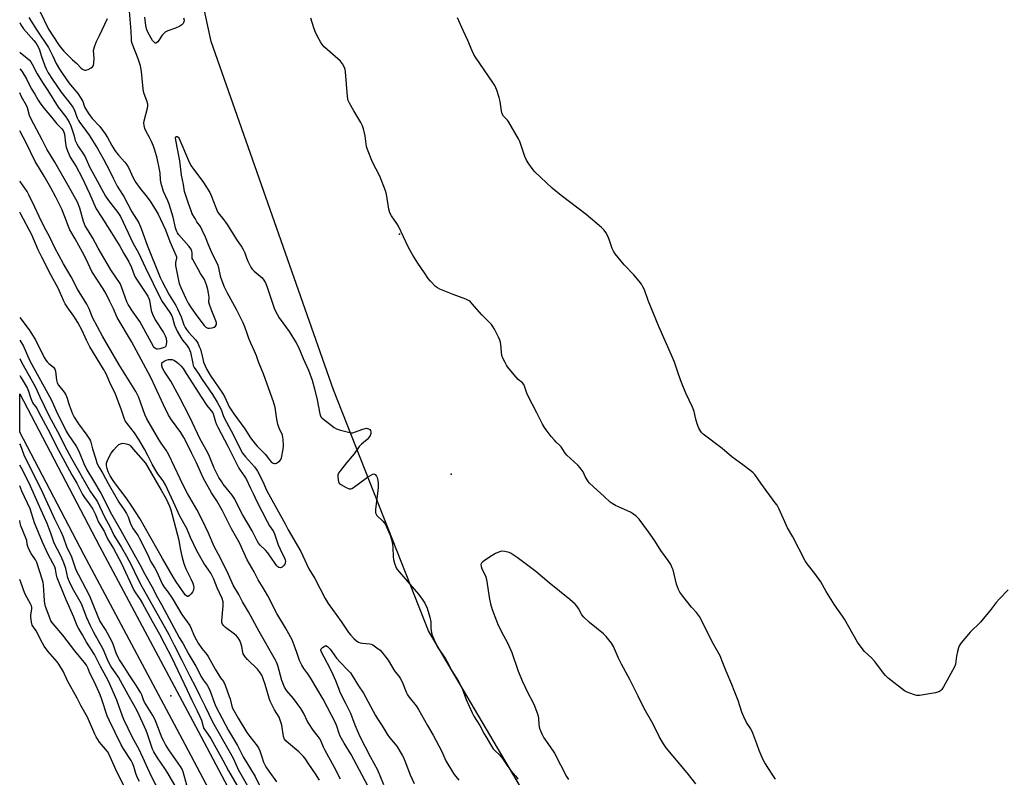
# Model space of a CAD drawing. Units: inches. Extents: x 1183771 to 1189773, y 565456 to 569458.
# Drawn here: x 1183771 to 1184236, y 568091 to 568448 of the extents above; entities that cross this region are included whole.
import ezdxf

# ---------------------------------------------------------------- set-up
doc = ezdxf.new("R2010")
doc.units = ezdxf.units.IN
doc.header["$MEASUREMENT"] = 0
for name, color, linetype in [('CNTRL-Analytical Point', 7, 'Continuous'), ('ELEV-Spot Elevation', 7, 'Continuous'), ('HYDRO-Water Body', 4, 'Continuous'), ('NTRL-Farm Land', 3, 'Continuous'), ('TRANS-Road', 130, 'Continuous'), ('Undefined', 1, 'Continuous')]:
    doc.layers.add(name, color=color, linetype=linetype)

msp = doc.modelspace()

# ---------------------------------------------------------------- linework, layer by layer
at = {"layer": 'CNTRL-Analytical Point'}
msp.add_point((1183974.91, 568233.97, 214), dxfattribs=at)
at = {"layer": 'ELEV-Spot Elevation'}
for p in [(1183950.59, 568347.11, 217.79), (1183842.69, 568129.31, 223.17)]:
    msp.add_point(p, dxfattribs=at)
at = {"layer": 'HYDRO-Water Body'}
msp.add_lwpolyline([(1183850.81, 568176.26), (1183850.55, 568176.22), (1183850.2, 568176.34), (1183849.49, 568176.95), (1183847.02, 568180.53), (1183845.52, 568182.58), (1183843.91, 568185.12), (1183838.8, 568194.21), (1183828.02, 568212.99), (1183824.67, 568218.36), (1183821.69, 568222.69), (1183816.63, 568229.32), (1183815.22, 568231.36), (1183814.09, 568233.19), (1183813.18, 568234.96), (1183812.6, 568236.52), (1183812.32, 568237.91), (1183812.36, 568239.05), (1183813, 568240.78), (1183814.62, 568243.74), (1183815.75, 568245.41), (1183817.04, 568246.88), (1183818.23, 568247.89), (1183819.34, 568248.42), (1183820.04, 568248.49), (1183821.05, 568248.37), (1183822.2, 568248.09), (1183823.14, 568247.74), (1183823.66, 568247.29), (1183824.92, 568245.72), (1183830.71, 568239.09), (1183838.15, 568226.41), (1183840.41, 568222.2), (1183841.98, 568218.89), (1183842.68, 568217.06), (1183843.36, 568214.77), (1183846.39, 568202.79), (1183847.12, 568198.78), (1183847.86, 568195.23), (1183848.77, 568191.85), (1183849.74, 568189.24), (1183852.09, 568184.61), (1183853, 568182.44), (1183853.31, 568181.38), (1183853.46, 568180.42), (1183853.45, 568179.62), (1183853.28, 568178.94), (1183852.86, 568178.2), (1183852.2, 568177.39), (1183851.45, 568176.67)], close=True, dxfattribs=at)
at = {"layer": 'NTRL-Farm Land'}
msp.add_lwpolyline([(1184024.09, 568058.4), (1183964.14, 568159.97), (1183919.42, 568273.76), (1183861.67, 568438.01), (1183840.2, 568537.91), (1183814.67, 568677.58), (1183788.94, 568801.74), (1183771.44, 568881.86), (1183771.44, 568881.88), (1183771.47, 569456.14), (1185202.21, 569456.58)], dxfattribs=at)
at = {"layer": 'TRANS-Road'}
msp.add_lwpolyline([(1183894.88, 568020.55), (1183849.4, 568106.44), (1183801.69, 568196.03), (1183771.41, 568253.8), (1183771.41, 568271.82), (1183809.08, 568199.94), (1183856.78, 568110.37), (1183902.24, 568024.52)], dxfattribs=at)
at = {"layer": 'Undefined'}
for points, elevation in [([(1183775.79, 568449.36), (1183779.55, 568443.31), (1183784.93, 568435.14), (1183787.11, 568431.04), (1183788.66, 568427.69), (1183790.21, 568425.01), (1183794.17, 568419.08), (1183795.22, 568417.73), (1183798.76, 568413.54), (1183800.27, 568411.34), (1183801.11, 568409.77), (1183801.78, 568407.6), (1183802.07, 568406.91), (1183803.83, 568403.99), (1183805.53, 568401.75), (1183809.21, 568397.9), (1183811.75, 568394.44), (1183812.81, 568392.75), (1183814.81, 568389), (1183816.3, 568386.63), (1183818.06, 568384.37), (1183821.04, 568381.03), (1183821.97, 568379.75), (1183822.67, 568378.5), (1183824.9, 568373.7), (1183826.23, 568371.49), (1183828.26, 568368.64), (1183830.87, 568365.37), (1183832.96, 568362.61), (1183835.81, 568358.12), (1183836.69, 568356.48), (1183840.17, 568349.14), (1183842.27, 568343.67), (1183845.11, 568337.19), (1183845.31, 568336.37), (1183845.32, 568335.8), (1183844.86, 568333.71), (1183844.82, 568332.37), (1183846.28, 568325.27), (1183846.66, 568323.86), (1183847.38, 568321.92), (1183849.68, 568316.85), (1183850.91, 568314.6), (1183852.29, 568312.39), (1183855, 568308.57), (1183858.44, 568304.03), (1183859.22, 568303.3), (1183860.14, 568302.83), (1183860.96, 568302.77), (1183862.1, 568302.92), (1183863.17, 568303.24), (1183863.76, 568303.67), (1183864.15, 568304.49), (1183864.19, 568305.22), (1183863.89, 568306.31), (1183861.66, 568311.78), (1183860.86, 568313.99), (1183860.68, 568315.06), (1183860.7, 568317.41), (1183860.51, 568319.36), (1183860.2, 568321.01), (1183859.57, 568323.19), (1183859.08, 568324.46), (1183858.5, 568325.67), (1183856.63, 568328.64), (1183852.99, 568335.09), (1183852.82, 568335.62), (1183852.76, 568336.14), (1183852.81, 568338.34), (1183852.62, 568339.08), (1183852.2, 568339.99), (1183851.11, 568341.48), (1183846.46, 568346.84), (1183845.83, 568347.76), (1183845.36, 568348.71), (1183844.93, 568350.12), (1183843.72, 568355.09), (1183841.96, 568361.22), (1183841.34, 568362.85), (1183839.3, 568367.25), (1183838.15, 568370.95), (1183837.8, 568372.7), (1183837.64, 568375.97), (1183837.39, 568377.67), (1183836.29, 568382.9), (1183835.16, 568386.77), (1183834.51, 568388.68), (1183833.61, 568390.75), (1183832.61, 568392.73), (1183830.85, 568395.86), (1183830.48, 568396.94), (1183830.17, 568398.32), (1183829.99, 568399.7), (1183830.06, 568400.52), (1183831.69, 568406.56), (1183831.86, 568407.68), (1183831.81, 568408.48), (1183831.39, 568410), (1183830.08, 568413.27), (1183829.75, 568414.38), (1183829.41, 568417.24), (1183828.92, 568423.84), (1183828.42, 568426.53), (1183827.31, 568429.87), (1183824.46, 568437.05), (1183824.19, 568438.09), (1183824.06, 568439.09), (1183823.91, 568442.82), (1183823.14, 568452.28)], 216), ([(1183780.71, 568452.61), (1183785.02, 568443.78), (1183789.66, 568436.54), (1183790.53, 568435.43), (1183792.3, 568433.45), (1183794.51, 568431.09), (1183796.3, 568429.39), (1183798.29, 568427.65), (1183800.31, 568425.5), (1183800.97, 568424.99), (1183801.66, 568424.61), (1183802.14, 568424.48), (1183802.64, 568424.51), (1183803.66, 568424.86), (1183805.15, 568425.61), (1183805.76, 568426.09), (1183806.14, 568426.75), (1183806.33, 568427.84), (1183806.47, 568430.17), (1183806.28, 568433.72), (1183806.63, 568435.45), (1183807.42, 568437.68), (1183809.06, 568440.8), (1183812.85, 568448.87)], 214), ([(1184237.59, 568179.38), (1184233.27, 568174.9), (1184231.88, 568173.36), (1184229.49, 568170.2), (1184224.56, 568164.03), (1184219.68, 568159.33), (1184218.87, 568158.47), (1184215.47, 568154.42), (1184214.49, 568152.99), (1184214.11, 568151.94), (1184213.71, 568150.27), (1184213.26, 568148.03), (1184212.73, 568144.34), (1184212.31, 568142.99), (1184207.02, 568133.54), (1184206.22, 568132.38), (1184205.68, 568131.76), (1184205.27, 568131.42), (1184204.77, 568131.19), (1184203.35, 568130.85), (1184195.69, 568129.57), (1184194.53, 568129.52), (1184193.42, 568129.76), (1184189.89, 568131.05), (1184188.62, 568131.73), (1184181, 568137.74), (1184179.68, 568138.9), (1184178.74, 568140.05), (1184174.69, 568145.58), (1184173.15, 568147.26), (1184169.9, 568150.28), (1184167.73, 568152.99), (1184166.54, 568154.63), (1184160.32, 568165.58), (1184159.39, 568167), (1184155.67, 568172.31), (1184151.72, 568178.64), (1184149.16, 568183.05), (1184146.33, 568187.04), (1184142.77, 568191.61), (1184141.77, 568193.04), (1184136.02, 568204.38), (1184133.58, 568208.55), (1184129.51, 568217.38), (1184128.57, 568219.23), (1184127.73, 568220.45), (1184120.89, 568229.63), (1184118.08, 568233.68), (1184117.32, 568234.55), (1184116.43, 568235.32), (1184112.44, 568238.36), (1184107.31, 568242.02), (1184102.72, 568246.01), (1184093.75, 568252.76), (1184093.11, 568253.35), (1184092.58, 568254.02), (1184091.77, 568255.54), (1184090.86, 568257.66), (1184090.25, 568259.83), (1184089.42, 568263.49), (1184088.75, 568265.54), (1184085.62, 568272.14), (1184083.48, 568277.2), (1184082.12, 568281.02), (1184080.27, 568286.7), (1184078.88, 568289.98), (1184072.79, 568303.64), (1184067.85, 568315.77), (1184066, 568320.83), (1184065.19, 568322.59), (1184064.66, 568323.56), (1184063.57, 568324.95), (1184061.03, 568327.86), (1184056.46, 568332.64), (1184052.19, 568337.87), (1184051.44, 568339.1), (1184050.84, 568340.4), (1184049.44, 568344.68), (1184048.84, 568346.22), (1184047.89, 568347.9), (1184047.05, 568349.01), (1184045.75, 568350.22), (1184038.51, 568356.42), (1184026.78, 568365.28), (1184022.48, 568368.86), (1184014.35, 568376.59), (1184013.59, 568377.48), (1184011.5, 568380.3), (1184010.4, 568382), (1184009.62, 568383.78), (1184007.27, 568390.79), (1184006.65, 568392.12), (1184002.13, 568400), (1184001.42, 568400.92), (1183999.65, 568402.82), (1183998.98, 568403.88), (1183998.61, 568405.23), (1183997.94, 568409.64), (1183997.54, 568411.65), (1183996.36, 568415), (1183995.45, 568417.17), (1183994.51, 568418.7), (1183986.32, 568430.66), (1183985.64, 568431.84), (1183984.78, 568433.59), (1183982.75, 568438.45), (1183980.58, 568443.26), (1183977.81, 568449.1)], 220), ([(1183771.42, 568446.89), (1183771.95, 568445.78), (1183772.5, 568444.85), (1183773.16, 568443.97), (1183778.02, 568438.47), (1183778.94, 568437.34), (1183779.71, 568436.23), (1183780.26, 568435.21), (1183780.73, 568434.14), (1183781.51, 568431.47), (1183783.28, 568426.48), (1183783.91, 568425.06), (1183784.9, 568423.25), (1183786.83, 568420.15), (1183790.91, 568414.16), (1183795.66, 568408.15), (1183796.49, 568406.99), (1183797.07, 568405.85), (1183798.52, 568402.04), (1183799.09, 568400.78), (1183799.62, 568399.96), (1183801.66, 568397.32), (1183804.23, 568393.75), (1183808.15, 568387.53), (1183810.99, 568382.51), (1183813.74, 568377.17), (1183815.6, 568373.17), (1183817.39, 568369.78), (1183818.14, 568368.52), (1183820.56, 568364.9), (1183824.34, 568357.67), (1183827.6, 568352.4), (1183828.73, 568349.81), (1183831.52, 568341.88), (1183837.72, 568326.69), (1183838.59, 568324.76), (1183841.93, 568318.5), (1183844.99, 568313.47), (1183845.83, 568311.93), (1183847.59, 568308.19), (1183848.87, 568304.4), (1183849.45, 568303.09), (1183850.05, 568302.17), (1183851.05, 568300.87), (1183854.31, 568297.34), (1183854.97, 568296.45), (1183855.4, 568295.72), (1183856.11, 568294.16), (1183856.61, 568292.82), (1183857.7, 568288.31), (1183858.16, 568286.75), (1183858.88, 568285.01), (1183859.73, 568283.21), (1183861.25, 568280.64), (1183867.05, 568272.17), (1183868.09, 568270.21), (1183870.26, 568265.73), (1183872.37, 568262.33), (1183877.61, 568255.26), (1183880.33, 568251.09), (1183882.43, 568248.18), (1183883.38, 568247.08), (1183885.64, 568244.92), (1183887.19, 568243.31), (1183889.27, 568240.63), (1183890.04, 568239.75), (1183890.9, 568239.11), (1183891.57, 568238.92), (1183892.01, 568238.92), (1183892.49, 568239.07), (1183892.95, 568239.34), (1183894.02, 568240.2), (1183894.53, 568240.83), (1183894.86, 568241.62), (1183895.66, 568245.72), (1183895.83, 568247.47), (1183895.7, 568250.34), (1183895.58, 568251.18), (1183895.29, 568252.25), (1183893.82, 568255.64), (1183893.18, 568257.56), (1183892.71, 568259.9), (1183891.87, 568265.38), (1183891.32, 568267.51), (1183886.37, 568281.23), (1183884.17, 568286.36), (1183883.05, 568289.74), (1183882.21, 568291.95), (1183880.4, 568295.73), (1183879.52, 568297.85), (1183878.61, 568300.26), (1183877.58, 568303.46), (1183876.83, 568305.34), (1183873.69, 568311.62), (1183869.43, 568319.32), (1183868.02, 568322.14), (1183866.32, 568326.75), (1183865.31, 568331.2), (1183864.83, 568332.81), (1183862.27, 568337.74), (1183860.42, 568342.11), (1183859.05, 568345.67), (1183857.52, 568349.06), (1183856.61, 568350.78), (1183855.02, 568352.95), (1183854.09, 568354.45), (1183852.78, 568356.77), (1183852.2, 568358.09), (1183851.07, 568361.53), (1183849.53, 568365.85), (1183849.15, 568367.21), (1183848.69, 568370.62), (1183847.75, 568374.97), (1183846.85, 568381.77), (1183845, 568391.52), (1183844.94, 568392.61), (1183845.08, 568392.97), (1183845.33, 568393.14), (1183845.65, 568393.14), (1183846.14, 568392.8), (1183846.59, 568392.18), (1183846.98, 568391.44), (1183851.05, 568381.79), (1183852.19, 568379.57), (1183853.53, 568377.63), (1183858.08, 568371.54), (1183861.08, 568366.77), (1183861.75, 568365.31), (1183863.86, 568359.67), (1183864.77, 568357.68), (1183865.52, 568356.59), (1183867.24, 568354.5), (1183869.24, 568351.67), (1183873.58, 568344.66), (1183876.1, 568341.04), (1183876.82, 568339.89), (1183877.57, 568338.38), (1183878.37, 568335.92), (1183879.01, 568334.32), (1183880.47, 568331.55), (1183881.09, 568330.61), (1183881.93, 568329.65), (1183884.88, 568327.27), (1183885.73, 568326.49), (1183886.61, 568325.36), (1183887.36, 568324.13), (1183888.02, 568322.52), (1183890.71, 568314.15), (1183891.43, 568312.18), (1183891.91, 568311.09), (1183893.78, 568307.71), (1183898.46, 568301.23), (1183901.81, 568295.88), (1183902.83, 568293.77), (1183905.09, 568288.47), (1183907.56, 568282.99), (1183909.28, 568278.33), (1183910.47, 568274.12), (1183911.74, 568269.04), (1183912.99, 568262.38), (1183913.26, 568261.45), (1183913.5, 568260.99), (1183914.04, 568260.36), (1183914.69, 568259.8), (1183919.79, 568255.9), (1183920.79, 568255.34), (1183922.75, 568254.72), (1183926.47, 568253.71), (1183927.89, 568253.45), (1183928.45, 568253.48), (1183929.3, 568253.68), (1183933.25, 568255.13), (1183934.96, 568255.54), (1183935.5, 568255.53), (1183935.96, 568255.37), (1183936.55, 568254.94), (1183936.85, 568254.57), (1183937.07, 568253.88), (1183937.07, 568253.13), (1183936.71, 568252.09), (1183936.12, 568251.13), (1183935.3, 568250.29), (1183932.62, 568247.99), (1183931.58, 568246.98), (1183929.12, 568243.47), (1183925.52, 568239.32), (1183922.65, 568235.58), (1183921.82, 568234.38), (1183921.47, 568233.62), (1183921.38, 568232.8), (1183921.54, 568231.09), (1183921.84, 568230.03), (1183922.14, 568229.6), (1183922.78, 568229.08), (1183925.33, 568227.63), (1183926.86, 568226.93), (1183927.61, 568226.92), (1183928.1, 568227.11), (1183928.82, 568227.55), (1183935.5, 568232.46), (1183937.63, 568233.82), (1183938.3, 568234.04), (1183938.72, 568233.97), (1183939.11, 568233.68), (1183939.61, 568233.04), (1183939.93, 568232.27), (1183940.24, 568230.88), (1183940.43, 568229.46), (1183940.47, 568227.84), (1183940.31, 568226.08), (1183939.23, 568217.45), (1183939.17, 568216.57), (1183939.25, 568215.75), (1183939.51, 568215.03), (1183939.91, 568214.39), (1183942.64, 568211.75), (1183943.54, 568210.66), (1183944.35, 568209.09), (1183946.12, 568205.07), (1183946.76, 568203.04), (1183947.26, 568200.84), (1183947.38, 568199.35), (1183947.56, 568194.85), (1183947.69, 568193.67), (1183948.17, 568191.98), (1183948.98, 568189.79), (1183949.4, 568189.02), (1183950.31, 568187.84), (1183959.54, 568177.25), (1183961.2, 568174.93), (1183962.42, 568173), (1183963.51, 568170.64), (1183964.85, 568166.49), (1183965.24, 568164.33), (1183965.32, 568161.15), (1183965.58, 568159.02), (1183965.88, 568157.94), (1183966.81, 568155.8), (1183968.47, 568152.39), (1183969.86, 568150.26), (1183972.07, 568147.15), (1183973.47, 568144.68), (1183975.23, 568141.18), (1183978.26, 568136.42), (1183980.02, 568132.83), (1183981.89, 568127.64), (1183984.79, 568121.27), (1183985.64, 568119.74), (1183988.48, 568115.34), (1183990.45, 568111.45), (1183991.18, 568110.16), (1183993.94, 568105.58), (1183994.77, 568104.35), (1183995.34, 568103.7), (1183997.61, 568101.58), (1183998.37, 568100.77), (1183999.05, 568099.84), (1184001.55, 568095.95), (1184003.05, 568094.11), (1184005.34, 568091.51), (1184006.33, 568090.11)], 218), ([(1183771.42, 568433.03), (1183771.6, 568432.84), (1183775, 568430.2), (1183775.87, 568429.38), (1183776.64, 568428.48), (1183777.35, 568427.27), (1183779.58, 568422.82), (1183782.14, 568418.68), (1183784.61, 568414.93), (1183789.59, 568407.09), (1183793.15, 568402.45), (1183794.77, 568399.98), (1183795.52, 568398.22), (1183796.87, 568393.95), (1183797.62, 568391.3), (1183798.3, 568389.69), (1183799.14, 568388.31), (1183801.48, 568384.87), (1183802.25, 568383.61), (1183804.29, 568378.92), (1183807.07, 568373.99), (1183811.92, 568365.05), (1183813.31, 568363.02), (1183817.75, 568357.28), (1183818.91, 568355.46), (1183824.98, 568342.79), (1183827.41, 568338.39), (1183830.77, 568331.22), (1183837.74, 568316.79), (1183838.55, 568315.42), (1183842.22, 568310.14), (1183843.13, 568308.62), (1183843.52, 568307.59), (1183844.36, 568304.25), (1183845.66, 568301.43), (1183847.39, 568298.32), (1183848.26, 568297.14), (1183850.14, 568294.9), (1183851.27, 568292.98), (1183851.93, 568291.44), (1183852.99, 568286.19), (1183853.29, 568285.19), (1183853.69, 568284.3), (1183855.54, 568281.61), (1183857.47, 568278.55), (1183862.36, 568271.52), (1183864.57, 568267.91), (1183866.35, 568264.4), (1183867.38, 568261.57), (1183867.84, 568260.54), (1183872.23, 568252.31), (1183875.73, 568245.24), (1183876.55, 568243.75), (1183877.83, 568242.06), (1183882.09, 568237.41), (1183882.92, 568236.34), (1183883.52, 568235.39), (1183886.01, 568230.48), (1183887.26, 568227.48), (1183887.95, 568226.08), (1183896.54, 568210.47), (1183898.03, 568207.6), (1183903.94, 568197.37), (1183907.8, 568189.28), (1183910.56, 568184.73), (1183915.48, 568175.25), (1183916.92, 568172.98), (1183922.94, 568164.41), (1183926.46, 568159.19), (1183927.34, 568158.09), (1183928.92, 568156.41), (1183930.26, 568155.33), (1183931.23, 568154.73), (1183932, 568154.38), (1183933.04, 568154.17), (1183936.6, 568153.85), (1183937.12, 568153.72), (1183937.88, 568153.35), (1183939.78, 568152.06), (1183941.34, 568150.82), (1183942.32, 568149.83), (1183944.13, 568147.53), (1183945.12, 568146.12), (1183947.85, 568141.55), (1183948.47, 568140.72), (1183950.25, 568138.65), (1183950.91, 568137.71), (1183951.72, 568135.94), (1183953.78, 568130.82), (1183954.32, 568129.81), (1183955.14, 568128.69), (1183958.39, 568124.66), (1183959.51, 568122.94), (1183963.76, 568115.44), (1183966.48, 568110.87), (1183970.51, 568103.13), (1183972.42, 568098.75), (1183975.5, 568093.46), (1183976.32, 568092.25), (1183978.48, 568089.57)], 220), ([(1183935.67, 568086.84), (1183927.7, 568101.72), (1183924.47, 568107.05), (1183922.61, 568110.3), (1183922.05, 568111.64), (1183920.98, 568115.01), (1183920.32, 568116.61), (1183914.52, 568127.72), (1183908.58, 568137.91), (1183907.3, 568139.77), (1183905.33, 568142.3), (1183904.39, 568143.78), (1183903.44, 568146.07), (1183902.16, 568149.86), (1183900.87, 568153.29), (1183899.86, 568155.72), (1183899.17, 568157.13), (1183896.77, 568161.48), (1183892.71, 568168.21), (1183888.38, 568176.54), (1183886.26, 568180.3), (1183883.91, 568184.11), (1183881.93, 568187.78), (1183878.61, 568193.57), (1183874.99, 568201.49), (1183871.3, 568208.09), (1183867.09, 568216.6), (1183864.34, 568221.36), (1183861.82, 568225.18), (1183858.08, 568231.91), (1183857.23, 568233.65), (1183854.81, 568239.19), (1183852.36, 568243.96), (1183849.93, 568249.13), (1183848.87, 568251.17), (1183847.39, 568253.61), (1183842.93, 568259.5), (1183841.55, 568261.74), (1183839.17, 568266.55), (1183835.28, 568275.09), (1183833.2, 568279.46), (1183824.11, 568296.49), (1183817.44, 568307.86), (1183815.66, 568311.84), (1183813.89, 568315.33), (1183812.04, 568319.34), (1183810.85, 568321.35), (1183805.49, 568329.53), (1183802.86, 568334.95), (1183800.95, 568338.65), (1183797.55, 568344.9), (1183795.11, 568349.17), (1183794.39, 568350.75), (1183792.72, 568355.35), (1183791.26, 568358.84), (1183788.39, 568364.62), (1183786.04, 568368.99), (1183782.96, 568374.46), (1183780.73, 568378.16), (1183778.63, 568381.44), (1183774.39, 568390.2), (1183771.63, 568395.47), (1183771.42, 568395.83)], 220), ([(1183922.75, 568090.08), (1183919.93, 568095.51), (1183915.25, 568103.85), (1183914.63, 568105.16), (1183913.62, 568107.82), (1183913.14, 568108.84), (1183912.23, 568110.22), (1183909.87, 568113.17), (1183907.77, 568116.31), (1183907.2, 568117.29), (1183905.38, 568121.07), (1183904.06, 568123.34), (1183900.58, 568128.06), (1183897.43, 568131.76), (1183896.32, 568133.47), (1183895.61, 568134.99), (1183895.01, 568136.57), (1183893.07, 568143.6), (1183892.5, 568145.21), (1183892, 568146.23), (1183884.41, 568159.66), (1183879.31, 568168.96), (1183876.56, 568173.74), (1183874.76, 568177.13), (1183872.15, 568181.55), (1183869.41, 568187.66), (1183865.18, 568195.95), (1183863.11, 568199.81), (1183860.52, 568206.04), (1183857.64, 568212.04), (1183854.89, 568217.17), (1183850.56, 568224.79), (1183849.48, 568226.83), (1183847.04, 568231.74), (1183841.77, 568243.05), (1183840.51, 568245.17), (1183838.06, 568248.58), (1183837.01, 568250.2), (1183831.3, 568260.09), (1183830.43, 568262.04), (1183827.56, 568270.12), (1183826.23, 568272.94), (1183818.34, 568285.42), (1183810.38, 568298.96), (1183805.81, 568307.86), (1183804.13, 568311.94), (1183803.12, 568314.07), (1183798.63, 568321.17), (1183795.69, 568326.93), (1183792, 568333.08), (1183787.98, 568340.68), (1183785.61, 568345.76), (1183783, 568350.64), (1183780.62, 568355.42), (1183778.59, 568359.93), (1183775.79, 568365.74), (1183774.91, 568367.2), (1183771.55, 568371.9), (1183771.41, 568372.12)], 218), ([(1183912.75, 568089.61), (1183910.96, 568092.55), (1183907.72, 568097.18), (1183905.96, 568099.85), (1183905.11, 568100.96), (1183903.09, 568102.88), (1183898.13, 568106.96), (1183896.91, 568108.12), (1183896.27, 568108.95), (1183895.83, 568110.11), (1183895, 568115.51), (1183894.29, 568117.95), (1183893.71, 568119.24), (1183891.64, 568122.73), (1183890.14, 568125.52), (1183889.52, 568126.81), (1183889.06, 568128.22), (1183887.19, 568134.77), (1183886.14, 568137.78), (1183885.53, 568139.07), (1183884.47, 568140.74), (1183883.62, 568141.86), (1183878.87, 568146.54), (1183877.76, 568147.77), (1183877.11, 568148.64), (1183876.86, 568149.13), (1183876.6, 568149.93), (1183876.13, 568152.69), (1183875.85, 568153.79), (1183875.16, 568155.44), (1183874.4, 568156.7), (1183873.6, 568157.58), (1183872.71, 568158.37), (1183868.39, 568161.55), (1183867.65, 568162.34), (1183867.05, 568163.19), (1183866.79, 568163.92), (1183866.75, 568164.74), (1183867.41, 568171.79), (1183867.44, 568172.97), (1183867.32, 568173.75), (1183866.82, 568175.25), (1183864.52, 568180.34), (1183862.96, 568184.42), (1183862.36, 568185.72), (1183861.48, 568187.21), (1183858.22, 568191.87), (1183854.94, 568197.68), (1183852.02, 568204.08), (1183850.21, 568208.22), (1183846.92, 568214.03), (1183843.94, 568220.78), (1183840.15, 568228.93), (1183838.99, 568230.81), (1183836.56, 568234.12), (1183835.63, 568235.6), (1183833.9, 568238.65), (1183832.06, 568242.45), (1183830.28, 568245.78), (1183827.59, 568250.28), (1183825.55, 568253.34), (1183822.06, 568257.8), (1183821.18, 568259.12), (1183820.64, 568260.35), (1183819.38, 568264.12), (1183816.48, 568272.05), (1183814.45, 568276.1), (1183812.19, 568281.31), (1183810.94, 568283.51), (1183804.44, 568294.05), (1183802.91, 568297.1), (1183800.89, 568301.64), (1183798.81, 568305.4), (1183796.91, 568308.39), (1183794.07, 568312.3), (1183792.84, 568314.28), (1183792.22, 568315.59), (1183789.76, 568321.4), (1183786.16, 568327.89), (1183781.82, 568336.32), (1183780.15, 568339.7), (1183777.1, 568346.87), (1183771.93, 568356.58), (1183771.41, 568357.47)], 216), ([(1183771.41, 568307.86), (1183774.53, 568303.81), (1183776.24, 568301.46), (1183777.5, 568299.55), (1183778.79, 568297.29), (1183782.93, 568288.99), (1183783.67, 568287.7), (1183784.34, 568286.87), (1183785.09, 568286.12), (1183787.28, 568284.38), (1183787.93, 568283.49), (1183788.3, 568282.43), (1183788.72, 568278.33), (1183789.09, 568277.05), (1183789.78, 568275.95), (1183792.45, 568272.59), (1183793.19, 568271.39), (1183793.79, 568269.82), (1183794.35, 568267.62), (1183794.82, 568266.22), (1183796.36, 568262.34), (1183797.12, 568260.75), (1183799.11, 568257.6), (1183803.09, 568252.29), (1183804.04, 568250.9), (1183804.58, 568249.94), (1183804.94, 568249), (1183805.72, 568245.92), (1183807.25, 568240.93), (1183807.83, 568239.33), (1183808.61, 568237.56), (1183809.16, 568236.59), (1183810.67, 568234.25), (1183813.17, 568229.49), (1183816.75, 568223.18), (1183818.22, 568220.74), (1183820.71, 568217.08), (1183821.72, 568215.33), (1183822.5, 568213.75), (1183823.28, 568211.44), (1183823.86, 568210.17), (1183824.95, 568208.19), (1183827.21, 568204.8), (1183827.91, 568203.61), (1183831.52, 568196.54), (1183833.28, 568192.53), (1183835.06, 568189.56), (1183836.02, 568187.81), (1183837.91, 568183.67), (1183838.81, 568181.89), (1183839.56, 568180.67), (1183841.31, 568178.37), (1183843.28, 568175.46), (1183847.93, 568167.67), (1183851.58, 568162.48), (1183852.26, 568161.18), (1183853.64, 568157.69), (1183855.63, 568154.22), (1183857.34, 568151.63), (1183859.66, 568148.81), (1183860.33, 568147.9), (1183863.62, 568141.99), (1183866.14, 568137.91), (1183867.55, 568136.08), (1183868.35, 568134.32), (1183870.25, 568129), (1183870.6, 568127.88), (1183871.22, 568125.11), (1183871.83, 568123.55), (1183874.42, 568118.89), (1183878.58, 568112.13), (1183879.92, 568110.23), (1183883.39, 568105.74), (1183884.23, 568104.52), (1183884.68, 568103.49), (1183885.57, 568100.53), (1183886.42, 568098.1), (1183886.86, 568097.07), (1183887.52, 568095.88), (1183888.88, 568093.76), (1183892.47, 568088.82)], 216), ([(1183771.41, 568297.09), (1183771.97, 568296.28), (1183773.03, 568294.53), (1183776.23, 568287.44), (1183786.38, 568268.85), (1183788.63, 568263.72), (1183793.33, 568254.18), (1183794.27, 568252.61), (1183798.01, 568247.1), (1183799.02, 568245.33), (1183799.63, 568244.03), (1183801.62, 568238.98), (1183803.12, 568236.01), (1183805.67, 568231.59), (1183809.69, 568225), (1183814.69, 568215.1), (1183819.16, 568207.31), (1183825.28, 568196.39), (1183828.2, 568191.01), (1183830.37, 568186.67), (1183833.67, 568180.94), (1183836.39, 568175.77), (1183838.27, 568172.48), (1183846.69, 568156.87), (1183848.51, 568153.87), (1183851.22, 568148.82), (1183854.51, 568143.32), (1183857.17, 568138.17), (1183857.95, 568136.92), (1183859.8, 568134.39), (1183860.5, 568133.29), (1183861.27, 568131.54), (1183863.29, 568125.9), (1183863.97, 568124.33), (1183869.91, 568113.02), (1183874.07, 568105.98), (1183876.75, 568100.65), (1183882.41, 568091.3), (1183885.03, 568086.18)], 218), ([(1183771.41, 568288.45), (1183772.41, 568286.38), (1183778.76, 568275.26), (1183780.94, 568270.46), (1183785.3, 568261.24), (1183790.12, 568252.3), (1183792.55, 568247.48), (1183795.88, 568241.23), (1183804.83, 568225.59), (1183805.57, 568224.46), (1183807.23, 568222.32), (1183808.08, 568220.88), (1183811.33, 568213.81), (1183814.04, 568208.96), (1183815.86, 568205.21), (1183819.42, 568199.32), (1183821.74, 568195.22), (1183823.92, 568191.18), (1183827.03, 568184.84), (1183829.05, 568180.99), (1183835.23, 568169.76), (1183841.68, 568158.31), (1183844.22, 568153.22), (1183847.93, 568146.23), (1183851.72, 568138.58), (1183854.34, 568133.66), (1183856.14, 568129.66), (1183858.86, 568124.4), (1183862.29, 568117.12), (1183870.65, 568102.51), (1183872.16, 568099.6), (1183874.5, 568094.64), (1183878.8, 568086.96)], 220), ([(1183845.27, 568086.15), (1183841.2, 568092.89), (1183839.8, 568095.07), (1183836.36, 568100.11), (1183834.73, 568102.91), (1183834.1, 568104.21), (1183833.34, 568106.06), (1183831.62, 568111.33), (1183831.02, 568112.95), (1183826.97, 568122), (1183825.28, 568125.1), (1183822.49, 568129.84), (1183818.04, 568138.09), (1183814.4, 568143.38), (1183813.53, 568144.8), (1183812.74, 568146.45), (1183810.7, 568151.35), (1183806.39, 568159.27), (1183804.83, 568162.32), (1183803.13, 568166.15), (1183800.54, 568172.83), (1183796.28, 568180.11), (1183794.86, 568183.06), (1183794.14, 568184.98), (1183793.13, 568189.36), (1183792.29, 568192.12), (1183790.79, 568195.39), (1183787.73, 568201.31), (1183786.24, 568205.62), (1183784.37, 568210.59), (1183780.16, 568220.13), (1183776.47, 568228.25), (1183773.38, 568234.63), (1183772.29, 568236.69), (1183771.41, 568238.11)], 220), ([(1183837.63, 568083.51), (1183833.64, 568091.3), (1183827.69, 568104.09), (1183824.6, 568109.72), (1183820.52, 568118.16), (1183819.87, 568119.74), (1183817.14, 568127.33), (1183813.33, 568136.28), (1183812.22, 568138.38), (1183809.44, 568143.18), (1183806.68, 568148.88), (1183802.97, 568154.66), (1183801.03, 568158.2), (1183799.09, 568161.21), (1183798.46, 568162.35), (1183796.87, 568166.39), (1183793.39, 568174.63), (1183789.15, 568185.04), (1183788.77, 568186.28), (1183788.29, 568189.12), (1183787.94, 568190.26), (1183785.03, 568195.76), (1183783.05, 568199.78), (1183782.13, 568201.82), (1183778.46, 568210.89), (1183776.34, 568217.63), (1183772.39, 568225.89), (1183771.41, 568228.48)], 218), ([(1183827.83, 568088.98), (1183826.85, 568091.01), (1183826.2, 568092.79), (1183825.28, 568095.99), (1183824.67, 568097.53), (1183823.91, 568098.91), (1183820.39, 568104.28), (1183819.25, 568106.2), (1183813.57, 568117.84), (1183812.72, 568119.99), (1183810.19, 568127.56), (1183809.32, 568129.88), (1183806.68, 568135.88), (1183804.5, 568140), (1183803.49, 568142.49), (1183802.85, 568143.83), (1183801.88, 568145.28), (1183797.37, 568150.58), (1183791.69, 568157.99), (1183787.17, 568163.28), (1183786.13, 568164.77), (1183785.25, 568166.86), (1183783.61, 568171.56), (1183783.21, 568172.95), (1183783.05, 568174.3), (1183782.63, 568181.62), (1183782.46, 568182.76), (1183782.16, 568183.84), (1183779.42, 568192.23), (1183778.8, 568193.44), (1183776.87, 568196.51), (1183775.79, 568198.54), (1183775.2, 568199.83), (1183774.92, 568200.82), (1183774.7, 568202.56), (1183774.51, 568203.43), (1183772, 568209.54), (1183771.65, 568210.84), (1183771.41, 568212)], 216), ([(1184090.27, 568087.77), (1184086.19, 568093.11), (1184076.35, 568104.85), (1184074.96, 568106.72), (1184073.08, 568109.91), (1184070.16, 568116.02), (1184065.96, 568123.43), (1184063.12, 568129.25), (1184059.12, 568137.12), (1184055.2, 568144.26), (1184053.83, 568147.1), (1184051.51, 568152.62), (1184050.54, 568154.12), (1184047.98, 568157.42), (1184046.71, 568158.62), (1184040.18, 568163.98), (1184037.44, 568166.52), (1184036.56, 568167.62), (1184034.9, 568170.59), (1184034.27, 568171.55), (1184033.3, 568172.58), (1184030.78, 568174.87), (1184021.15, 568182.6), (1184014.79, 568188.06), (1184006.09, 568194.53), (1184003.23, 568196.52), (1184002.2, 568197), (1184000.2, 568197.41), (1183998.75, 568197.53), (1183998.19, 568197.49), (1183997.64, 568197.34), (1183995.77, 568196.45), (1183993.42, 568195.15), (1183990.45, 568193.11), (1183989.75, 568192.57), (1183989.18, 568191.97), (1183988.92, 568191.32), (1183988.99, 568190.36), (1183989.4, 568189.32), (1183991.02, 568185.95), (1183991.58, 568184.23), (1183992.92, 568174.92), (1183993.47, 568172.71), (1183994.28, 568170.05), (1183996.31, 568164.66), (1183997.1, 568162.76), (1183999.51, 568157.78), (1184001.42, 568154.28), (1184003.46, 568149.84), (1184006.52, 568141), (1184008.5, 568136.15), (1184011.05, 568130.83), (1184013.44, 568126.43), (1184014.21, 568124.67), (1184015.34, 568121.73), (1184015.78, 568120.37), (1184016.04, 568118.9), (1184016.2, 568115.91), (1184016.35, 568114.73), (1184016.7, 568113.6), (1184017.62, 568111.4), (1184018.56, 568109.56), (1184021.6, 568105.27), (1184023.56, 568102.26), (1184029.35, 568091.28), (1184030.21, 568089.95)], 216), ([(1183943.12, 568087.41), (1183940.25, 568094.29), (1183936.87, 568100.56), (1183931.97, 568109.97), (1183929.59, 568115.48), (1183927.62, 568120.98), (1183925.15, 568125.76), (1183922.62, 568130.94), (1183921.85, 568132.78), (1183920.57, 568136.4), (1183919.3, 568139.29), (1183918.06, 568141.86), (1183913.64, 568150.2), (1183913.42, 568151), (1183913.58, 568151.53), (1183914.29, 568152.19), (1183915.83, 568153.17), (1183916.63, 568152.56), (1183917.75, 568151.39), (1183920.85, 568147.16), (1183922.69, 568145.09), (1183926.08, 568141.64), (1183927.36, 568140.14), (1183928.21, 568138.96), (1183931.19, 568134.08), (1183933.58, 568130.54), (1183939.2, 568120.07), (1183940.1, 568118.57), (1183942.34, 568115.18), (1183944.69, 568111.25), (1183945.82, 568109.64), (1183949.26, 568105.57), (1183951.85, 568101.44), (1183952.47, 568100.26), (1183953.11, 568098.72), (1183955.48, 568092.06), (1183957.4, 568087.96)], 222)]:
    msp.add_lwpolyline(points, dxfattribs=dict(at, elevation=elevation))
at = {"layer": 'Undefined', "elevation": 222}
msp.add_lwpolyline([(1183894.25, 568189.72), (1183893.55, 568189.87), (1183893.12, 568190.18), (1183892.73, 568190.6), (1183891.82, 568191.79), (1183888.36, 568196.77), (1183887.28, 568197.99), (1183884.8, 568200.47), (1183884.03, 568201.42), (1183883.44, 568202.46), (1183881.07, 568207.26), (1183876.44, 568214.96), (1183872.61, 568222.56), (1183871.63, 568223.97), (1183867.42, 568229.17), (1183866.66, 568230.25), (1183865.4, 568232.38), (1183863.05, 568236.67), (1183860.98, 568242.17), (1183860.13, 568244.04), (1183856.42, 568250.7), (1183851.82, 568260.47), (1183846.61, 568270.62), (1183842.73, 568277.73), (1183839.6, 568282.49), (1183838.76, 568283.96), (1183838.4, 568284.97), (1183838.37, 568285.93), (1183838.65, 568286.55), (1183839.51, 568287.16), (1183840.56, 568287.65), (1183841.65, 568288.01), (1183842.49, 568288.07), (1183843.34, 568287.93), (1183844.34, 568287.49), (1183845.5, 568286.75), (1183846.37, 568286.06), (1183847.41, 568285.05), (1183848.51, 568283.72), (1183849.87, 568281.41), (1183853.01, 568276.47), (1183857.01, 568270.43), (1183859.68, 568266.25), (1183862.45, 568262.78), (1183862.87, 568261.83), (1183863.74, 568258.62), (1183864.24, 568257.35), (1183864.89, 568256.03), (1183869.58, 568247.05), (1183874.83, 568236.73), (1183875.42, 568235.73), (1183877.6, 568232.58), (1183878.33, 568231.37), (1183880.05, 568227.65), (1183881.5, 568224.75), (1183883.01, 568221.37), (1183888.1, 568211.55), (1183889.24, 568209.59), (1183891.09, 568206.8), (1183891.6, 568205.82), (1183893.26, 568200.65), (1183894.19, 568198.52), (1183896.29, 568194.28), (1183896.6, 568193.47), (1183896.72, 568192.95), (1183896.67, 568191.98), (1183896.49, 568191.51), (1183896.18, 568191.06), (1183895.17, 568190.1), (1183894.73, 568189.83)], close=True, dxfattribs=at)
at = {"layer": 'Undefined'}
for points in [[(1183848.7, 568449.22, 218), (1183848.92, 568448.1, 218), (1183848.79, 568447.27, 218), (1183848.43, 568446.49, 218), (1183847.9, 568445.82, 218), (1183846.98, 568445.22, 218), (1183844.86, 568444.33, 218), (1183841.3, 568443.05, 218), (1183840.03, 568442.39, 218), (1183839.37, 568441.81, 218), (1183838.57, 568440.95, 218), (1183836.48, 568437.85, 218), (1183836, 568437.31, 218), (1183835.65, 568437.14, 218), (1183835.29, 568437.21, 218), (1183834.91, 568437.46, 218), (1183834.01, 568438.45, 218), (1183832, 568442.1, 218), (1183831.41, 568443.44, 218), (1183830.83, 568445.56, 218), (1183830.35, 568449.5, 218)], [(1184127.92, 568090, 218), (1184126.27, 568092.37, 218), (1184122.78, 568097.82, 218), (1184122.07, 568099.09, 218), (1184120.08, 568103.56, 218), (1184119.05, 568106.79, 218), (1184117.22, 568111.81, 218), (1184116.15, 568113.78, 218), (1184114.16, 568116.81, 218), (1184112.91, 568119.43, 218), (1184112.02, 568121.58, 218), (1184110.19, 568127.19, 218), (1184108.4, 568131.89, 218), (1184107.31, 568134.63, 218), (1184104.58, 568141.03, 218), (1184102.76, 568145.75, 218), (1184101.73, 568148.17, 218), (1184097.93, 568154.82, 218), (1184094.52, 568161.92, 218), (1184091.95, 568166.77, 218), (1184090.53, 568168.67, 218), (1184088.22, 568171.24, 218), (1184084.08, 568176.32, 218), (1184082.67, 568178.23, 218), (1184082.04, 568179.56, 218), (1184081.11, 568182.05, 218), (1184079.53, 568188.72, 218), (1184079.13, 568189.77, 218), (1184078.42, 568191.27, 218), (1184077.26, 568193.17, 218), (1184073.75, 568197.86, 218), (1184070.98, 568202.43, 218), (1184067.99, 568206.69, 218), (1184063.52, 568212.66, 218), (1184062.77, 568213.54, 218), (1184062.12, 568214.13, 218), (1184060.48, 568215.37, 218), (1184059.48, 568215.99, 218), (1184052.38, 568219.2, 218), (1184050.8, 568220.03, 218), (1184049.91, 568220.76, 218), (1184047.28, 568223.29, 218), (1184040.17, 568229.72, 218), (1184039.59, 568230.37, 218), (1184038.96, 568231.28, 218), (1184038.15, 568232.74, 218), (1184037.11, 568235.03, 218), (1184035.76, 568236.9, 218), (1184034.56, 568238.16, 218), (1184029.44, 568242.94, 218), (1184028.73, 568243.86, 218), (1184026.77, 568246.8, 218), (1184026.01, 568247.61, 218), (1184024.43, 568249.03, 218), (1184023.62, 568249.89, 218), (1184022.09, 568251.71, 218), (1184019.71, 568254.78, 218), (1184018.84, 568255.99, 218), (1184017.95, 568257.54, 218), (1184015.36, 568262.92, 218), (1184011.2, 568270.63, 218), (1184010.57, 568272.18, 218), (1184009.52, 568275.46, 218), (1184009.17, 568276.22, 218), (1184008.5, 568277.03, 218), (1184006.5, 568278.64, 218), (1184005.48, 568279.72, 218), (1184001.52, 568284.56, 218), (1184001.03, 568285.29, 218), (1184000.34, 568286.54, 218), (1183999.32, 568288.59, 218), (1183998.84, 568289.89, 218), (1183998.6, 568291.43, 218), (1183998.39, 568295.06, 218), (1183998.17, 568296.14, 218), (1183997.84, 568297.18, 218), (1183997.29, 568298.48, 218), (1183995.27, 568302.35, 218), (1183994.54, 568303.61, 218), (1183993.92, 568304.44, 218), (1183992.39, 568306.04, 218), (1183989.3, 568309.01, 218), (1183984.79, 568314.31, 218), (1183983.99, 568315.14, 218), (1183983.32, 568315.68, 218), (1183981.74, 568316.46, 218), (1183975.86, 568318.68, 218), (1183969.51, 568321.25, 218), (1183968.45, 568321.77, 218), (1183967.53, 568322.46, 218), (1183965.1, 568324.92, 218), (1183963.99, 568326.24, 218), (1183962.32, 568328.86, 218), (1183959.18, 568333.47, 218), (1183956.77, 568337.17, 218), (1183954.84, 568340.88, 218), (1183949.98, 568350.92, 218), (1183949.23, 568352.16, 218), (1183946.76, 568355.74, 218), (1183946, 568357.21, 218), (1183945.55, 568358.87, 218), (1183944.36, 568365.94, 218), (1183943.87, 568367.63, 218), (1183941.3, 568374.42, 218), (1183937.75, 568381.01, 218), (1183935.38, 568387.09, 218), (1183935.03, 568388.53, 218), (1183934.29, 568393.5, 218), (1183933.53, 568396.88, 218), (1183933.14, 568398.26, 218), (1183932.36, 568399.8, 218), (1183928.95, 568405.28, 218), (1183927, 568408.83, 218), (1183926.39, 568410.13, 218), (1183926.17, 568410.95, 218), (1183926.03, 568412.1, 218), (1183925.11, 568423.72, 218), (1183924.94, 568424.85, 218), (1183924.66, 568425.67, 218), (1183923.67, 568427.5, 218), (1183922.77, 568428.65, 218), (1183916.38, 568434.19, 218), (1183915.19, 568435.37, 218), (1183914.08, 568436.6, 218), (1183913.28, 568437.78, 218), (1183911.86, 568440.29, 218), (1183910.73, 568442.72, 218), (1183910.11, 568444.37, 218), (1183908.66, 568449.08, 218)], [(1183771.42, 568425.06, 222), (1183772.38, 568424.01, 222), (1183774.57, 568420.46, 222), (1183776.78, 568415.83, 222), (1183778.61, 568413.18, 222), (1183780.19, 568410.37, 222), (1183781.39, 568408.48, 222), (1183782.94, 568406.4, 222), (1183786.43, 568402.24, 222), (1183788.9, 568399.15, 222), (1183789.66, 568398.32, 222), (1183791.28, 568396.84, 222), (1183791.9, 568396.01, 222), (1183792.21, 568395.3, 222), (1183792.49, 568394.29, 222), (1183792.99, 568389.85, 222), (1183793.34, 568388.23, 222), (1183793.92, 568386.39, 222), (1183795.27, 568383.45, 222), (1183797.99, 568378.96, 222), (1183800.68, 568374.06, 222), (1183804.35, 568366.32, 222), (1183807.4, 568359.11, 222), (1183810.14, 568355, 222), (1183812.83, 568350.68, 222), (1183814.77, 568347.78, 222), (1183818.6, 568341.47, 222), (1183820.49, 568338.07, 222), (1183822.9, 568334.05, 222), (1183824.1, 568331.37, 222), (1183825.38, 568327.99, 222), (1183825.93, 568326.83, 222), (1183827.1, 568324.94, 222), (1183830.94, 568319.36, 222), (1183831.82, 568317.84, 222), (1183832.32, 568316.77, 222), (1183832.56, 568316.05, 222), (1183833.45, 568311.06, 222), (1183834.03, 568309.42, 222), (1183835.35, 568306.77, 222), (1183839.27, 568300.69, 222), (1183840.08, 568299.14, 222), (1183840.43, 568298.05, 222), (1183840.59, 568296.34, 222), (1183840.53, 568294.95, 222), (1183840.3, 568294.29, 222), (1183839.8, 568293.83, 222), (1183839.07, 568293.49, 222), (1183837.45, 568292.98, 222), (1183836.39, 568292.82, 222)], [(1183836.39, 568292.82, 222), (1183835.89, 568292.92, 222), (1183835.41, 568293.17, 222), (1183834.99, 568293.52, 222), (1183834.48, 568294.19, 222), (1183828.08, 568305.91, 222), (1183824.98, 568310.27, 222), (1183822.61, 568313.92, 222), (1183821.99, 568315.19, 222), (1183819.42, 568322.33, 222), (1183818.74, 568323.85, 222), (1183814.46, 568330.29, 222), (1183812.62, 568333.22, 222), (1183808.39, 568340.48, 222), (1183805.85, 568345.28, 222), (1183803.63, 568348.84, 222), (1183802.35, 568351.04, 222), (1183801.53, 568353.08, 222), (1183799.77, 568359.41, 222), (1183798.65, 568362.17, 222), (1183794.31, 568370.04, 222), (1183788, 568381.05, 222), (1183785.8, 568384.75, 222), (1183784.18, 568387.23, 222), (1183782.07, 568391.66, 222), (1183776.83, 568401.29, 222), (1183776.05, 568403.12, 222), (1183775.07, 568406.67, 222), (1183774.67, 568407.76, 222), (1183772.3, 568411.95, 222), (1183771.42, 568413.76, 222)], [(1183771.41, 568280.49, 222), (1183772.08, 568279.43, 222), (1183774.86, 568274.63, 222), (1183775.61, 568273.12, 222), (1183776.48, 568270.14, 222), (1183777.49, 568267.73, 222), (1183777.93, 568266.99, 222), (1183779.02, 568265.75, 222), (1183779.56, 568264.95, 222), (1183781.31, 568261.29, 222), (1183784.68, 568255.18, 222), (1183789.73, 568245.2, 222), (1183796.04, 568233.58, 222), (1183798.29, 568229.68, 222), (1183801.02, 568224.39, 222), (1183801.96, 568222.95, 222), (1183804.21, 568219.96, 222), (1183805.9, 568217.34, 222), (1183806.95, 568215.22, 222), (1183808.64, 568211.26, 222), (1183811.28, 568207.02, 222), (1183812.85, 568203.43, 222), (1183815.63, 568198.92, 222), (1183819.39, 568191.84, 222), (1183825.28, 568179.18, 222), (1183826.04, 568177.92, 222), (1183828.25, 568174.77, 222), (1183829.39, 568172.91, 222), (1183833.86, 568164.51, 222), (1183837.38, 568158.48, 222), (1183839.69, 568153.88, 222), (1183843.05, 568147.65, 222), (1183847.41, 568138.31, 222), (1183850.43, 568132.06, 222), (1183852.56, 568127.25, 222), (1183855.12, 568122.34, 222), (1183856.43, 568119.63, 222), (1183857.17, 568117.81, 222), (1183857.93, 568114.91, 222), (1183858.3, 568114.01, 222), (1183859.05, 568112.8, 222), (1183861.5, 568109.25, 222), (1183862.55, 568107.56, 222), (1183867.21, 568099.05, 222), (1183869.88, 568094, 222), (1183873.77, 568087.24, 222)], [(1183850.26, 568087.24, 222), (1183848.5, 568093.55, 222), (1183847.98, 568094.83, 222), (1183847.21, 568096.06, 222), (1183841.68, 568103.95, 222), (1183840.17, 568106.38, 222), (1183839.34, 568107.9, 222), (1183838.67, 568109.34, 222), (1183835.76, 568116.73, 222), (1183835.08, 568118.3, 222), (1183834.14, 568120.05, 222), (1183830.26, 568126.38, 222), (1183829.8, 568127.42, 222), (1183828.98, 568129.75, 222), (1183828.48, 568130.79, 222), (1183826.2, 568134.53, 222), (1183822.97, 568139.32, 222), (1183820.64, 568143, 222), (1183818.52, 568146.41, 222), (1183817.29, 568148.65, 222), (1183816.55, 568150.4, 222), (1183815.41, 568153.76, 222), (1183814.8, 568155.18, 222), (1183811.82, 568160.65, 222), (1183809.26, 568164.76, 222), (1183806.63, 568170.9, 222), (1183804.46, 568176.33, 222), (1183799.24, 568186.34, 222), (1183798.25, 568188.39, 222), (1183797.59, 568189.98, 222), (1183795.77, 568195.18, 222), (1183793.83, 568199.17, 222), (1183792.09, 568204.16, 222), (1183791, 568206.77, 222), (1183787.98, 568212.73, 222), (1183782.36, 568225.17, 222), (1183773.56, 568242.94, 222), (1183771.73, 568247.7, 222), (1183771.41, 568248.26, 222)], [(1183821.12, 568085.71, 214), (1183816.54, 568094.91, 214), (1183813.41, 568102.06, 214), (1183812.76, 568103.06, 214), (1183809.09, 568107.54, 214), (1183807.51, 568110.06, 214), (1183806.87, 568111.34, 214), (1183803.35, 568119.36, 214), (1183800.19, 568124.86, 214), (1183798.48, 568128.2, 214), (1183794.01, 568136.51, 214), (1183791.83, 568140.92, 214), (1183790.84, 568142.66, 214), (1183789.8, 568144.36, 214), (1183789.08, 568145.37, 214), (1183784.73, 568150.48, 214), (1183782.96, 568152.71, 214), (1183782.1, 568154.2, 214), (1183779.18, 568160.09, 214), (1183777.36, 568162.74, 214), (1183776.93, 568164.13, 214), (1183776.6, 568166.47, 214), (1183776.68, 568167.62, 214), (1183777.13, 568170.21, 214), (1183777.12, 568171.03, 214), (1183776.94, 568171.8, 214), (1183776.46, 568172.81, 214), (1183774.89, 568175.53, 214), (1183773.86, 568177.69, 214), (1183771.93, 568182.96, 214), (1183771.4, 568184.24, 214)]]:
    msp.add_polyline3d(points, dxfattribs=at)

doc.saveas('drawing.dxf')
